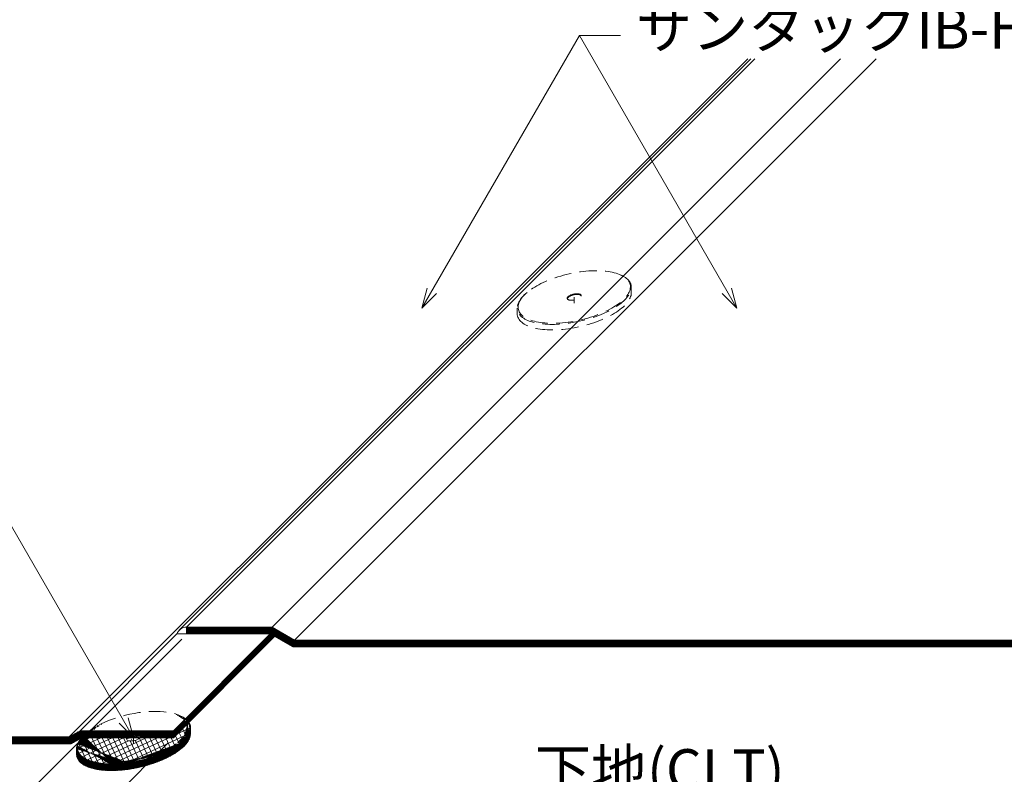
# Model space of a CAD drawing. Extents: x 0 to 1680, y 0 to 1188.
# Drawn here: x 677 to 965, y 689 to 909 of the extents above; entities that cross this region are included whole.
import ezdxf

# ---------------------------------------------------------------- set-up
doc = ezdxf.new("R2010")
doc.units = 0
doc.header["$LTSCALE"] = 10
doc.header["$MEASUREMENT"] = 0
doc.linetypes.add('CENTER', pattern=[2, 1.25, -0.25, 0.25, -0.25])
doc.linetypes.add('DASHED', pattern=[0.75, 0.5, -0.25])
doc.layers.get('0').update_dxf_attribs({"linetype": 'CONTINUOUS'})
doc.layers.get('Defpoints').update_dxf_attribs({"linetype": 'CONTINUOUS'})
for name, color, linetype, lineweight in [('IBリキッド', 7, 'CONTINUOUS', 13), ('IBｼｰﾄ', 7, 'CONTINUOUS', 18), ('中心線', 44, 'CENTER', 5), ('寸法線', 7, 'CONTINUOUS', 9), ('文字', 7, 'CONTINUOUS', 9), ('部材(積層鋼板)', 7, 'CONTINUOUS', 15)]:
    doc.layers.add(name, color=color, linetype=linetype, lineweight=lineweight)
doc.styles.add('基本スタイル', font='msgothic.ttc')
doc.dimstyles.new('建築製図用(1：10)', dxfattribs={"dimtxt": 12, "dimasz": 7, "dimexe": 0, "dimexo": 1.5, "dimgap": 1.5, "dimtad": 3, "dimlfac": 2.5, "dimdsep": 46, "dimtxsty": '基本スタイル', "dimblk": 'OPEN30', "dimblk1": 'OPEN30', "dimblk2": 'OPEN30', "dimcen": 2.5, "dimclrd": 256, "dimclre": 256, "dimclrt": 256, "dimadec": 0, "dimazin": 0, "dimtfac": 1, "dimtmove": 0, "dimatfit": 3, "dimldrblk": 'OPEN30', "dimfxl": 1, "dimarcsym": 0})
pattern_1 = [(45, (16287.14132, 8536.1442), (-0.1767766953, 0.1767766953), [])]
pattern_2 = [(45, (15927.9589, 8957.3887), (-0.08485281374, 0.08485281374), []), (135, (15927.9589, 8957.3887), (-0.08485281374, -0.08485281374), [])]

# ---------------------------------------------------------------- blocks, each defined once
blk = doc.blocks.new('_Open30')
at = {"color": 0, "linetype": 'ByBlock', "lineweight": -2}
for p, q in [((-1, 0.267949), (0, 0)), ((0, 0), (-1, -0.267949)), ((0, 0), (-1, 0))]:
    blk.add_line(p, q, dxfattribs=at)
blk = doc.blocks.new('*D43')
at = {"layer": 'Defpoints', "color": 0}
for p in [(725.83, 730.09), (1224.22, 728.09), (1127.02, 630.9)]:
    blk.add_point(p, dxfattribs=at)
at = {"layer": '寸法線', "lineweight": -2}
for p, q in [((724.33, 728.59), (626.63, 630.9)), ((1222.72, 726.59), (1127.02, 630.9)), ((633.63, 630.9), (1120.02, 630.9))]:
    blk.add_line(p, q, dxfattribs=at)
at = {"layer": '寸法線', "lineweight": -2, "xscale": 7, "yscale": 7, "zscale": 7, "rotation": 180}
blk.add_blockref('_Open30', (626.63, 630.9), dxfattribs=at)
at = {"layer": '寸法線', "lineweight": -2, "xscale": 7, "yscale": 7, "zscale": 7}
blk.add_blockref('_Open30', (1127.02, 630.9), dxfattribs=at)
at = {"layer": '寸法線', "insert": (876.82, 640.9), "char_height": 12, "attachment_point": 5, "style": '基本スタイル', "bg_fill": 3, "box_fill_scale": 1.25, "bg_fill_color": 256, "bg_fill_true_color": 13158600, "bg_fill_transparency": 0}
blk.add_mtext('\\Q35;1250', dxfattribs=at)
blk = doc.blocks.new('*D44')
at = {"layer": 'Defpoints', "color": 0}
for p in [(242.79, 701.81), (721.91, 699.81), (653, 630.9)]:
    blk.add_point(p, dxfattribs=at)
at = {"layer": '寸法線', "lineweight": -2}
for p, q in [((720.41, 698.31), (653, 630.9)), ((171.88, 630.9), (646, 630.9))]:
    blk.add_line(p, q, dxfattribs=at)
at = {"layer": '寸法線', "lineweight": -2, "xscale": 7, "yscale": 7, "zscale": 7}
blk.add_blockref('_Open30', (653, 630.9), dxfattribs=at)
at = {"layer": '寸法線', "insert": (408.94, 640.9), "char_height": 12, "attachment_point": 5, "style": '基本スタイル', "bg_fill": 3, "box_fill_scale": 1.25, "bg_fill_color": 256, "bg_fill_true_color": 13158600, "bg_fill_transparency": 0}
blk.add_mtext('\\Q35;1250', dxfattribs=at)
blk = doc.blocks.new('_None')
blk = doc.blocks.new('*D46')
at = {"layer": 'Defpoints', "color": 0}
for p in [(727.66, 957.39), (526.97, 828.7), (598.97, 828.7)]:
    blk.add_point(p, dxfattribs=at)
at = {"layer": '寸法線', "lineweight": -2}
for p, q in [((725.54, 957.39), (655.66, 957.39)), ((650.71, 952.45), (531.92, 833.65)), ((596.84, 828.7), (526.97, 828.7))]:
    blk.add_line(p, q, dxfattribs=at)
at = {"layer": '寸法線', "lineweight": -2, "xscale": 7, "yscale": 7, "zscale": 7}
for p, rotation in [((655.66, 957.39), 45.00000000000162), ((526.97, 828.7), 225.0000000000016)]:
    blk.add_blockref('_Open30', p, dxfattribs=dict(at, rotation=rotation))
at = {"layer": '寸法線', "insert": (586.01, 898.35), "char_height": 12, "attachment_point": 5, "rotation": 45, "style": '基本スタイル'}
blk.add_mtext('\\Q-35;600', dxfattribs=at)

msp = doc.modelspace()

# ---------------------------------------------------------------- hatches: boundary and pattern name
at = {"layer": 'IBｼｰﾄ'}
h = msp.add_hatch(dxfattribs=at)
h.set_pattern_fill('ANSI31', color=256, scale=2, style=0)
h.set_pattern_definition(pattern_1)
h.paths.add_polyline_path([(744.3569, 732.0923), (725.7181, 732.0923), (725.7181, 730.0923), (742.3569, 730.0923)])
h.paths.add_polyline_path([(750.1958, 730.0923), (756.7776, 726.2923), (950.2727, 726.2923), (950.2727, 728.2923), (757.3135, 728.2923), (750.7317, 732.0923), (744.3569, 732.0923), (742.3569, 730.0923)])
h.paths.add_polyline_path([(950.2727, 726.2923), (978.5569, 726.2923), (980.5569, 728.2923), (950.2727, 728.2923)])
h.paths.add_polyline_path([(964.5114, 714.3895), (986.6244, 714.3895), (986.6244, 717.3951), (964.5114, 717.3951)], flags=9)
h.paths.add_polyline_path([(978.5569, 726.2923), (1190.2727, 726.2923), (1190.2727, 728.2923), (980.5569, 728.2923)])
h.paths.add_polyline_path([(1197.4759, 728.0923), (1220.3569, 728.0923), (1222.3569, 730.0923), (1196.94, 730.0923), (1193.8223, 728.2923), (1190.2727, 728.2923), (1190.2727, 726.2923), (1194.3582, 726.2923)])
h.paths.add_polyline_path([(1224.2176, 728.0923), (1224.2176, 730.0923), (1222.3569, 730.0923), (1220.3569, 728.0923)])
h = msp.add_hatch(dxfattribs=at)
h.set_pattern_fill('ANSI31', color=256, scale=2, style=0)
h.set_pattern_definition(pattern_1)
edge = h.paths.add_edge_path()
edge.add_line((721.9115, 701.808), (721.9115, 699.808))
edge.add_line((721.9115, 699.808), (726.3074, 704.204))
edge.add_ellipse((710.2727, 699.808), major_axis=(-16.3276, -3.6197), ratio=0.41421356, start_angle=186.807821, end_angle=197.481886)
edge.add_line((725.3957, 705.2923), (721.9115, 701.808))
edge = h.paths.add_edge_path()
edge.add_line((751.4637, 729.3603), (750.1958, 730.0923))
edge.add_line((750.1958, 730.0923), (725.3957, 705.2923))
edge.add_ellipse((710.2727, 699.808), major_axis=(16.3276, 3.6197), ratio=0.41421356, start_angle=6.807821, end_angle=17.481886, ccw=False)
edge.add_line((726.3074, 704.204), (726.4146, 704.3112))
edge.add_line((726.4146, 704.3112), (751.4637, 729.3603))
h = msp.add_hatch(dxfattribs=at)
h.set_pattern_fill('ANSI31', color=256, scale=2, style=0)
h.set_pattern_definition([(45, (21070.74928, 11287.2174), (-0.1767766953, 0.1767766953), [])])
edge = h.paths.add_edge_path()
edge.add_line((697.3563, 701.808), (694.6339, 701.808))
edge.add_line((694.6339, 701.808), (691.5162, 700.008))
edge.add_line((691.5162, 700.008), (508.03, 700.008))
edge.add_line((508.03, 700.008), (488.4933, 700.008))
edge.add_line((488.4933, 700.008), (485.6116, 700.008))
edge.add_ellipse((470.2727, 700.008), major_axis=(16.5827, 3.6763), ratio=0.41421356, start_angle=316.96822, end_angle=331.843497, ccw=False)
edge.add_line((483.4334, 698.008), (692.0521, 698.008))
edge.add_line((692.0521, 698.008), (695.0397, 699.7329))
edge.add_ellipse((710.2727, 699.608), major_axis=(16.5827, 3.6763), ratio=0.41421356, start_angle=140.579702, end_angle=150.924965, ccw=False)
edge.add_ellipse((710.2727, 699.808), major_axis=(16.3276, 3.6197), ratio=0.41421356, start_angle=136.730295, end_angle=141.92159, ccw=False)
edge = h.paths.add_edge_path()
edge.add_line((721.9115, 699.808), (721.9115, 701.808))
edge.add_line((721.9115, 701.808), (714.0727, 701.808))
edge.add_line((714.0727, 701.808), (712.2936, 700.0289))
edge.add_ellipse((710.2727, 699.808), major_axis=(2.0409, 0.4525), ratio=0.41421356, start_angle=342.084931, end_angle=345.161871, ccw=False)
edge.add_ellipse((710.2727, 699.808), major_axis=(2.0409, 0.4525), ratio=0.41421356, start_angle=331.843497, end_angle=342.084931, ccw=False)
edge.add_line((712.1605, 699.808), (721.9115, 699.808))
edge = h.paths.add_edge_path()
edge.add_line((714.0727, 701.808), (710.2727, 701.808))
edge.add_line((710.2727, 701.808), (710.2727, 700.6913))
edge.add_ellipse((710.2727, 699.808), major_axis=(2.0409, 0.4525), ratio=0.41421356, start_angle=-11.747771, end_angle=84.753304, ccw=False)
edge.add_ellipse((710.2727, 699.808), major_axis=(2.0409, 0.4525), ratio=0.41421356, start_angle=345.161871, end_angle=348.252229, ccw=False)
edge.add_line((712.2936, 700.0289), (714.0727, 701.808))
edge = h.paths.add_edge_path()
edge.add_ellipse((710.2727, 699.608), major_axis=(2.0409, 0.4525), ratio=0.41421356, start_angle=1.25438, end_angle=84.753304, ccw=False)
edge.add_ellipse((710.2727, 699.808), major_axis=(-2.0409, -0.4525), ratio=0.41421356, start_angle=168.252229, end_angle=264.753304)
edge.add_line((710.2727, 700.6913), (710.2727, 700.4913))
edge = h.paths.add_edge_path()
edge.add_ellipse((710.2727, 699.608), major_axis=(-2.0409, -0.4525), ratio=0.41421356, start_angle=181.25438, end_angle=264.753304)
edge.add_line((710.2727, 700.4913), (710.2727, 699.808))
edge.add_line((710.2727, 699.808), (712.0727, 699.808))
edge.add_line((712.0727, 699.808), (712.2526, 699.9879))
edge.add_line((712.2526, 699.9879), (712.2936, 700.0289))
edge.add_ellipse((710.2727, 699.808), major_axis=(-2.0409, -0.4525), ratio=0.41421356, start_angle=165.161871, end_angle=168.252229)
edge = h.paths.add_edge_path()
edge.add_line((695.1698, 699.808), (708.3848, 699.808))
edge.add_ellipse((710.2727, 699.808), major_axis=(2.0409, 0.4525), ratio=0.41421356, start_angle=84.753304, end_angle=151.843497, ccw=False)
edge.add_line((710.2727, 700.6913), (710.2727, 701.808))
edge.add_line((710.2727, 701.808), (697.3563, 701.808))
edge.add_ellipse((710.2727, 699.808), major_axis=(-16.3276, -3.6197), ratio=0.41421356, start_angle=316.730295, end_angle=321.92159)
edge.add_ellipse((710.2727, 699.808), major_axis=(-16.3276, -3.6197), ratio=0.41421356, start_angle=321.92159, end_angle=331.843497)
edge = h.paths.add_edge_path()
edge.add_line((708.3848, 699.808), (708.5928, 699.808))
edge.add_ellipse((710.2727, 699.608), major_axis=(2.0409, 0.4525), ratio=0.41421356, start_angle=84.753304, end_angle=139.804255, ccw=False)
edge.add_line((710.2727, 700.4913), (710.2727, 700.6913))
edge.add_ellipse((710.2727, 699.808), major_axis=(-2.0409, -0.4525), ratio=0.41421356, start_angle=264.753304, end_angle=331.843497)
edge = h.paths.add_edge_path()
edge.add_line((708.5928, 699.808), (710.2727, 699.808))
edge.add_line((710.2727, 699.808), (710.2727, 700.4913))
edge.add_ellipse((710.2727, 699.608), major_axis=(-2.0409, -0.4525), ratio=0.41421356, start_angle=264.753304, end_angle=319.804255)
at = {"layer": '部材(積層鋼板)'}
h = msp.add_hatch(dxfattribs=at)
h.set_pattern_fill('_USER', color=4, scale=0.12, angle=45, style=0, double=1, pattern_type=0)
h.set_pattern_definition(pattern_2)
edge = h.paths.add_edge_path()
edge.add_ellipse((710.2727, 699.608), major_axis=(-16.5827, -3.6763), ratio=0.41421356, start_angle=343.69481, end_angle=354.753334)
edge.add_ellipse((710.2727, 699.608), major_axis=(-16.5827, -3.6763), ratio=0.41421356, start_angle=354.753334, end_angle=422.934353)
edge.add_line((704.0834, 691.8187), (704.4062, 692.1416))
edge.add_ellipse((710.2727, 699.808), major_axis=(16.3276, 3.6197), ratio=0.41421356, start_angle=-194.585259, end_angle=-116.211287, ccw=False)
edge.add_line((694.0937, 698.008), (693.9294, 698.008))
edge = h.paths.add_edge_path()
edge.add_ellipse((710.2727, 699.608), major_axis=(-16.5827, -3.6763), ratio=0.41421356, start_angle=330.924965, end_angle=343.69481)
edge.add_line((693.9294, 698.008), (694.0937, 698.008))
edge.add_ellipse((710.2727, 699.808), major_axis=(16.3276, 3.6197), ratio=0.41421356, start_angle=151.843497, end_angle=165.414741, ccw=False)
edge.add_line((695.1698, 699.808), (695.0397, 699.7329))
edge = h.paths.add_edge_path()
edge.add_line((723.9533, 698.008), (723.4562, 698.008))
edge.add_ellipse((710.2727, 699.808), major_axis=(16.3276, 3.6197), ratio=0.41421356, start_angle=-116.211287, end_angle=-41.727747, ccw=False)
edge.add_line((704.4062, 692.1416), (704.0834, 691.8187))
edge.add_ellipse((710.2727, 699.608), major_axis=(-16.5827, -3.6763), ratio=0.41421356, start_angle=422.934353, end_angle=499.992184)
edge = h.paths.add_edge_path()
edge.add_line((723.4562, 698.008), (723.9533, 698.008))
edge.add_ellipse((710.2727, 699.608), major_axis=(-16.5827, -3.6763), ratio=0.41421356, start_angle=499.992184, end_angle=512.160897)
edge.add_line((725.6473, 699.6512), (725.3756, 699.808))
edge.add_ellipse((710.2727, 699.808), major_axis=(16.3276, 3.6197), ratio=0.41421356, start_angle=-41.727747, end_angle=-28.156503, ccw=False)
edge = h.paths.add_edge_path()
edge.add_ellipse((710.2727, 699.608), major_axis=(-16.5827, -3.6763), ratio=0.41421356, start_angle=512.160897, end_angle=524.878737)
edge.add_line((726.6785, 701.3652), (726.4176, 701.5159))
edge.add_ellipse((710.2727, 699.808), major_axis=(16.3276, 3.6197), ratio=0.41421356, start_angle=-28.156503, end_angle=-15.292557, ccw=False)
edge.add_line((725.3756, 699.808), (725.6473, 699.6512))
edge = h.paths.add_edge_path()
edge.add_ellipse((710.2727, 699.608), major_axis=(-16.5827, -3.6763), ratio=0.41421356, start_angle=524.878737, end_angle=534.753304)
edge.add_ellipse((710.2727, 699.608), major_axis=(-16.5827, -3.6763), ratio=0.41421356, start_angle=534.753304, end_angle=548.977529)
edge.add_line((726.4146, 704.3112), (726.3074, 704.204))
edge.add_ellipse((710.2727, 699.808), major_axis=(16.3276, 3.6197), ratio=0.41421356, start_angle=-15.292557, end_angle=6.807821, ccw=False)
edge.add_line((726.4176, 701.5159), (726.6785, 701.3652))
h = msp.add_hatch(dxfattribs=at)
h.set_pattern_fill('_USER', color=4, scale=1.4, angle=25, style=0, double=1, pattern_type=0)
h.set_pattern_definition([(25, (15927.9589, 8957.3887), (-0.59166557, 1.2688309), []), (115, (15927.9589, 8957.3887), (-1.2688309, -0.59166557), [])])
edge = h.paths.add_edge_path()
edge.add_line((710.2727, 698.008), (710.2727, 698.9248))
edge.add_ellipse((710.2727, 699.808), major_axis=(2.0409, 0.4525), ratio=0.41421356, start_angle=-208.156503, end_angle=-95.246696, ccw=False)
edge.add_line((708.3848, 699.808), (695.1698, 699.808))
edge.add_ellipse((710.2727, 699.808), major_axis=(-16.3276, -3.6197), ratio=0.41421356, start_angle=331.843497, end_angle=345.414741)
edge.add_line((694.0937, 698.008), (710.2727, 698.008))
edge = h.paths.add_edge_path()
edge.add_line((710.2727, 698.008), (694.0937, 698.008))
edge.add_ellipse((710.2727, 699.808), major_axis=(-16.3276, -3.6197), ratio=0.41421356, start_angle=345.414741, end_angle=423.788713)
edge.add_line((704.4062, 692.1416), (710.2727, 698.008))
edge = h.paths.add_edge_path()
edge.add_line((723.4562, 698.008), (710.2727, 698.008))
edge.add_line((710.2727, 698.008), (704.4062, 692.1416))
edge.add_ellipse((710.2727, 699.808), major_axis=(-16.3276, -3.6197), ratio=0.41421356, start_angle=423.788713, end_angle=498.272253)
edge = h.paths.add_edge_path()
edge.add_line((710.2727, 698.008), (723.4562, 698.008))
edge.add_ellipse((710.2727, 699.808), major_axis=(-16.3276, -3.6197), ratio=0.41421356, start_angle=498.272253, end_angle=511.843497)
edge.add_line((725.3756, 699.808), (723.1794, 701.076))
edge.add_line((723.1794, 701.076), (721.9115, 699.808))
edge.add_line((721.9115, 699.808), (712.1605, 699.808))
edge.add_ellipse((710.2727, 699.808), major_axis=(2.0409, 0.4525), ratio=0.41421356, start_angle=-51.224512, end_angle=-28.156503, ccw=False)
edge.add_line((711.697, 699.4323), (711.642, 699.3774))
edge.add_line((711.642, 699.3774), (710.2727, 698.008))
edge = h.paths.add_edge_path()
edge.add_line((710.2727, 698.9248), (710.2727, 698.008))
edge.add_line((710.2727, 698.008), (711.642, 699.3774))
edge.add_line((711.642, 699.3774), (711.6274, 699.392))
edge.add_ellipse((710.2727, 699.808), major_axis=(2.0409, 0.4525), ratio=0.41421356, start_angle=-95.246696, end_angle=-53.870789, ccw=False)
edge = h.paths.add_edge_path()
edge.add_ellipse((710.2727, 699.808), major_axis=(-16.3276, -3.6197), ratio=0.41421356, start_angle=511.843497, end_angle=524.707443)
edge.add_line((726.4176, 701.5159), (724.6435, 702.5401))
edge.add_line((724.6435, 702.5401), (723.1794, 701.076))
edge.add_line((723.1794, 701.076), (725.3756, 699.808))
edge = h.paths.add_edge_path()
edge.add_ellipse((710.2727, 699.808), major_axis=(-16.3276, -3.6197), ratio=0.41421356, start_angle=524.707443, end_angle=546.807821)
edge.add_line((726.3074, 704.204), (724.6435, 702.5401))
edge.add_line((724.6435, 702.5401), (726.4176, 701.5159))
h = msp.add_hatch(dxfattribs=at)
h.set_pattern_fill('_USER', color=4, scale=0.2, angle=45, style=0, double=1, pattern_type=0)
h.set_pattern_definition([(45, (15927.9589, 8957.3887), (-0.1414213562, 0.1414213562), []), (135, (15927.9589, 8957.3887), (-0.1414213562, -0.1414213562), [])])
edge = h.paths.add_edge_path()
edge.add_ellipse((710.2727, 698.008), major_axis=(-16.5827, -3.6763), ratio=0.41421356, start_angle=354.753304, end_angle=416.968679)
edge.add_line((702.5101, 690.2455), (704.0834, 691.8187))
edge.add_ellipse((710.2727, 699.608), major_axis=(16.5827, 3.6763), ratio=0.41421356, start_angle=-185.246666, end_angle=-117.065647, ccw=False)
edge.add_line((693.6202, 696.5753), (693.6202, 696.5753))
edge.add_line((693.6202, 696.5753), (693.6202, 694.9753))
edge = h.paths.add_edge_path()
edge.add_ellipse((710.2727, 698.008), major_axis=(-16.5827, -3.6763), ratio=0.41421356, start_angle=416.968679, end_angle=511.843497)
edge.add_line((725.6116, 698.008), (723.9533, 698.008))
edge.add_ellipse((710.2727, 699.608), major_axis=(16.5827, 3.6763), ratio=0.41421356, start_angle=-117.065647, end_angle=-40.007816, ccw=False)
edge.add_line((704.0834, 691.8187), (702.5101, 690.2455))
edge = h.paths.add_edge_path()
edge.add_ellipse((710.2727, 698.008), major_axis=(-16.5827, -3.6763), ratio=0.41421356, start_angle=511.843497, end_angle=520.663801)
edge.add_line((726.4242, 699.2026), (725.6473, 699.6512))
edge.add_ellipse((710.2727, 699.608), major_axis=(16.5827, 3.6763), ratio=0.41421356, start_angle=-40.007816, end_angle=-27.839103, ccw=False)
edge.add_line((723.9533, 698.008), (725.6116, 698.008))
edge = h.paths.add_edge_path()
edge.add_ellipse((710.2727, 698.008), major_axis=(-16.5827, -3.6763), ratio=0.41421356, start_angle=520.663801, end_angle=534.753304)
edge.add_line((726.9251, 701.0408), (726.9251, 701.2228))
edge.add_line((726.9251, 701.2228), (726.6785, 701.3652))
edge.add_ellipse((710.2727, 699.608), major_axis=(16.5827, 3.6763), ratio=0.41421356, start_angle=-27.839103, end_angle=-15.121263, ccw=False)
edge.add_line((725.6473, 699.6512), (726.4242, 699.2026))
edge = h.paths.add_edge_path()
edge.add_line((726.9251, 701.2228), (726.9251, 702.6408))
edge.add_ellipse((710.2727, 699.608), major_axis=(16.5827, 3.6763), ratio=0.41421356, start_angle=-15.121263, end_angle=-5.246696, ccw=False)
edge.add_line((726.6785, 701.3652), (726.9251, 701.2228))
h = msp.add_hatch(dxfattribs=at)
h.set_pattern_fill('_USER', color=4, scale=0.12, angle=45, style=0, double=1, pattern_type=0)
h.set_pattern_definition(pattern_2)
edge = h.paths.add_edge_path()
edge.add_ellipse((710.2727, 699.808), major_axis=(-2.0409, -0.4525), ratio=0.41421356, start_angle=331.843497, end_angle=361.25438)
edge.add_ellipse((710.2727, 699.608), major_axis=(2.0409, 0.4525), ratio=0.41421356, start_angle=139.804255, end_angle=168.252229, ccw=False)
edge.add_line((708.5928, 699.808), (708.3848, 699.808))

# ---------------------------------------------------------------- linework, layer by layer
at = {"layer": 'IBリキッド'}
for p, q in [((723.6251, 731.2253), (890.5054, 898.1056)), ((725.7181, 730.0923), (722.9181, 730.0923))]:
    msp.add_line(p, q, dxfattribs=at)
msp.add_arc((725.7181, 729.1323), 2.96, 90, 161.075356, dxfattribs=at)
at = {"layer": 'IBｼｰﾄ'}
for p, q in [((691.5162, 700.008), (889.6138, 898.1056)), ((725.7181, 732.0923), (891.7315, 898.1056)), ((750.7317, 732.0923), (916.745, 898.1056)), ((757.3135, 728.2923), (927.1268, 898.1056)), ((725.7181, 732.0923), (750.7317, 732.0923)), ((725.7181, 730.0923), (725.7181, 732.0923)), ((750.7317, 732.0923), (757.3135, 728.2923)), ((694.6339, 701.808), (722.9181, 730.0923)), ((721.9115, 701.808), (750.1958, 730.0923)), ((721.9115, 699.808), (751.4637, 729.3603)), ((725.7181, 730.0923), (750.1958, 730.0923)), ((750.1958, 730.0923), (756.7776, 726.2923)), ((757.3135, 728.2923), (1193.8223, 728.2923)), ((756.7776, 726.2923), (1194.3582, 726.2923)), ((694.6339, 701.808), (691.5162, 700.008)), ((694.6339, 701.808), (721.9115, 701.808)), ((721.9115, 699.808), (721.9115, 701.808)), ((485.6116, 700.008), (691.5162, 700.008)), ((695.1698, 699.808), (692.0521, 698.008)), ((695.1698, 699.808), (721.9115, 699.808)), ((483.4334, 698.008), (692.0521, 698.008))]:
    msp.add_line(p, q, dxfattribs=at)
at = {"layer": '中心線'}
for p, q in [((838.9661, 826.7015), (838.9661, 828.5015)), ((710.2727, 698.008), (710.2727, 699.808))]:
    msp.add_line(p, q, dxfattribs=at)
at = {"layer": '寸法線'}
for p, q in [((794.4939, 825.2466), (840.4656, 904.8728)), ((840.4656, 904.8728), (852.4656, 904.8728)), ((886.4372, 825.2466), (840.4656, 904.8728)), ((710.2727, 699.808), (674.6282, 761.5468))]:
    msp.add_line(p, q, dxfattribs=at)
for points in [[(798.7365, 829.4893), (794.4939, 825.2466), (796.0468, 831.0422)], [(882.1946, 829.4893), (886.4372, 825.2466), (884.8843, 831.0422)], [(706.0301, 704.0507), (710.2727, 699.808), (708.7198, 705.6036)]]:
    msp.add_lwpolyline(points, dxfattribs=at)
at = {"layer": '部材(積層鋼板)', "color": 8, "linetype": 'DASHED'}
for p, q in [((855.6186, 831.3343), (855.6186, 829.7343)), ((822.3136, 825.2687), (822.3136, 823.6687))]:
    msp.add_line(p, q, dxfattribs=at)
at = {"layer": '部材(積層鋼板)'}
for p, q in [((726.9251, 702.6408), (726.9251, 701.0408)), ((693.6202, 696.5753), (693.6202, 694.9753))]:
    msp.add_line(p, q, dxfattribs=at)
at = {"layer": '部材(積層鋼板)', "color": 8, "linetype": 'DASHED'}
for major_axis in [(-16.3276, -3.6197), (-2.0409, -0.4525)]:
    msp.add_ellipse((838.9661, 828.5015), major_axis=major_axis, ratio=0.41421356, dxfattribs=at)
for centre, major_axis, start_param, end_param in [((838.9661, 828.3015), (-16.5827, -3.6763), 5.59517131, 9.92964773), ((838.9661, 826.7015), (-16.5827, -3.6763), 6.19161319, 9.33320584), ((838.9661, 828.3015), (-2.0409, -0.4525), 3.16348571, 6.07814802), ((710.2727, 699.808), (-16.3276, -3.6197), 3.26041154, 5.79176163), ((710.2727, 699.608), (-16.5827, -3.6763), 5.59517131, 5.77573021), ((710.2727, 699.808), (-2.0409, -0.4525), 2.65016897, 5.79176163), ((710.2727, 699.608), (-2.0409, -0.4525), 3.16348571, 5.58163722)]:
    msp.add_ellipse(centre, major_axis=major_axis, ratio=0.41421356, start_param=start_param, end_param=end_param, dxfattribs=at)
at = {"layer": '部材(積層鋼板)'}
for centre, major_axis, start_param, end_param in [((710.2727, 699.608), (-16.5827, -3.6763), 5.77573021, 9.58146541), ((710.2727, 699.808), (-16.3276, -3.6197), 5.79176163, 9.54359685), ((710.2727, 698.008), (-16.5827, -3.6763), 6.19161319, 9.33320584), ((710.2727, 699.808), (-2.0409, -0.4525), 5.79176163, 8.93335428), ((710.2727, 699.608), (-2.0409, -0.4525), 5.58163722, 6.07814802)]:
    msp.add_ellipse(centre, major_axis=major_axis, ratio=0.41421356, start_param=start_param, end_param=end_param, dxfattribs=at)

# ---------------------------------------------------------------- texts
at = {"layer": '文字', "style": '基本スタイル'}
for s, p in [('サンタックIB-HWCシート', (857.0061, 901.0343)), ('下地(CLT)', (827.4564, 684.4492))]:
    msp.add_text(s, height=12, dxfattribs=at).set_placement(p)

# ---------------------------------------------------------------- dimensions: what is measured, and where the dimension line sits
at = {"layer": '寸法線'}
dim = msp.add_aligned_dim(p1=(727.6595, 957.3949), p2=(598.9661, 828.7015), distance=-50.9117, text='\\Q-35;600', dimstyle='建築製図用(1：10)', override={"dimtxsty": '基本スタイル', "dimtfill": 0, "dimtfillclr": 0}, dxfattribs=at)
dim.commit()
dim.dimension.update_dxf_attribs({"geometry": '*D46', "text_midpoint": (586.0095, 898.3515)})

# ---------------------------------------------------------------- next in the draw order: dimensions: what is measured, and where the dimension line sits
dim = msp.add_linear_dim(base=(1127.0211, 630.8958), p1=(725.8253, 730.0923), p2=(1224.2176, 728.0923), text='\\Q35;1250', dimstyle='建築製図用(1：10)', override={"dimgap": 4, "dimtxsty": '基本スタイル', "dimtfill": 1, "dimtfillclr": 0}, dxfattribs=at)
dim.commit()
dim.dimension.update_dxf_attribs({"geometry": '*D43', "text_midpoint": (876.825, 640.8958)})

# ---------------------------------------------------------------- next in the draw order: dimensions: what is measured, and where the dimension line sits
dim = msp.add_linear_dim(base=(652.9993, 630.8958), p1=(242.7875, 701.808), p2=(721.9115, 699.808), text='\\Q35;1250', dimstyle='建築製図用(1：10)', override={"dimgap": 4, "dimtxsty": '基本スタイル', "dimblk1": 'None', "dimblk2": 'Open30', "dimsah": 1, "dimse1": 1, "dimtfill": 1, "dimtfillclr": 0}, dxfattribs=at)
dim.commit()
dim.dimension.update_dxf_attribs({"geometry": '*D44', "text_midpoint": (408.9373, 640.8958)})

doc.saveas('drawing.dxf')
